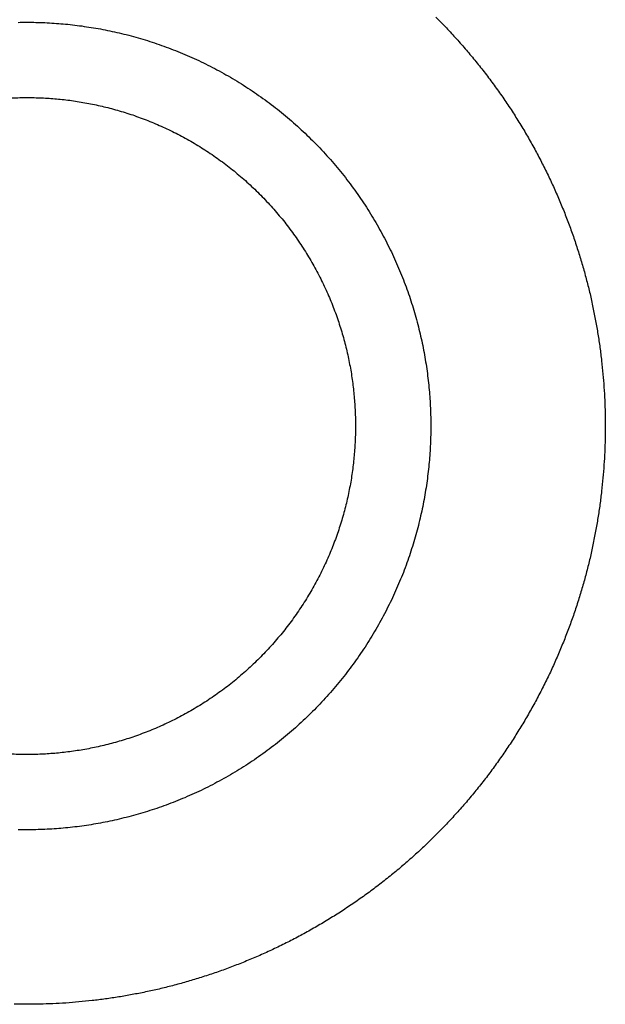
# Model space of a CAD drawing. Units: inches. Extents: x -8666 to 3135, y -4096 to 3804.
# Drawn here: x -4550 to -4535, y 2214 to 2239 of the extents above; entities that cross this region are included whole.
import ezdxf

# ---------------------------------------------------------------- set-up
doc = ezdxf.new("R2010")
doc.units = ezdxf.units.IN
doc.layers.add('Elverdal_Jungle', color=7, linetype='Continuous', true_color=0x579b78)

msp = doc.modelspace()

# ---------------------------------------------------------------- linework, layer by layer
at = {"layer": 'Elverdal_Jungle'}
for points in [[(-4539.536, 2239.269), (-4539.445, 2239.177), (-4539.356, 2239.084), (-4539.266, 2238.992)], [(-4550.339, 2239.134), (-4550.262, 2239.135), (-4550.185, 2239.136), (-4550.107, 2239.137)], [(-4550.107, 2239.137), (-4550.03, 2239.136), (-4549.953, 2239.135), (-4549.876, 2239.134)], [(-4549.876, 2239.134), (-4549.798, 2239.131), (-4549.72, 2239.129), (-4549.643, 2239.126)], [(-4549.643, 2239.126), (-4549.564, 2239.122), (-4549.485, 2239.118), (-4549.407, 2239.113)], [(-4549.407, 2239.113), (-4549.328, 2239.107), (-4549.249, 2239.101), (-4549.17, 2239.095)], [(-4549.17, 2239.095), (-4549.09, 2239.087), (-4549.01, 2239.079), (-4548.931, 2239.07)], [(-4548.931, 2239.07), (-4548.851, 2239.06), (-4548.771, 2239.05), (-4548.691, 2239.04)], [(-4548.691, 2239.04), (-4548.611, 2239.028), (-4548.53, 2239.016), (-4548.45, 2239.004)], [(-4548.45, 2239.004), (-4548.369, 2238.99), (-4548.289, 2238.976), (-4548.208, 2238.963)], [(-4548.208, 2238.963), (-4548.127, 2238.947), (-4548.046, 2238.931), (-4547.966, 2238.914)], [(-4547.966, 2238.914), (-4547.884, 2238.897), (-4547.803, 2238.879), (-4547.722, 2238.861)], [(-4539.266, 2238.992), (-4539.178, 2238.897), (-4539.091, 2238.802), (-4539.003, 2238.708)], [(-4547.722, 2238.861), (-4547.641, 2238.841), (-4547.56, 2238.821), (-4547.479, 2238.801)], [(-4547.479, 2238.801), (-4547.398, 2238.778), (-4547.317, 2238.756), (-4547.235, 2238.734)], [(-4547.235, 2238.734), (-4547.154, 2238.71), (-4547.073, 2238.685), (-4546.992, 2238.661)], [(-4546.992, 2238.661), (-4546.911, 2238.635), (-4546.83, 2238.608), (-4546.749, 2238.582)], [(-4539.003, 2238.708), (-4538.918, 2238.611), (-4538.833, 2238.514), (-4538.748, 2238.417)], [(-4546.749, 2238.582), (-4546.668, 2238.553), (-4546.587, 2238.525), (-4546.506, 2238.496)], [(-4546.506, 2238.496), (-4546.426, 2238.465), (-4546.345, 2238.435), (-4546.265, 2238.404)], [(-4546.265, 2238.404), (-4546.185, 2238.371), (-4546.104, 2238.338), (-4546.024, 2238.305)], [(-4538.748, 2238.417), (-4538.665, 2238.318), (-4538.583, 2238.219), (-4538.5, 2238.121)], [(-4546.024, 2238.305), (-4545.945, 2238.27), (-4545.865, 2238.235), (-4545.785, 2238.2)], [(-4545.785, 2238.2), (-4545.706, 2238.163), (-4545.627, 2238.126), (-4545.548, 2238.089)], [(-4538.5, 2238.121), (-4538.421, 2238.02), (-4538.341, 2237.919), (-4538.261, 2237.818)], [(-4545.548, 2238.089), (-4545.47, 2238.049), (-4545.391, 2238.01), (-4545.313, 2237.971)], [(-4545.313, 2237.971), (-4545.235, 2237.929), (-4545.157, 2237.888), (-4545.08, 2237.846)], [(-4545.08, 2237.846), (-4545.002, 2237.803), (-4544.926, 2237.759), (-4544.848, 2237.715)], [(-4544.848, 2237.715), (-4544.773, 2237.67), (-4544.696, 2237.624), (-4544.62, 2237.578)], [(-4538.261, 2237.818), (-4538.184, 2237.715), (-4538.107, 2237.613), (-4538.03, 2237.51)], [(-4544.62, 2237.578), (-4544.545, 2237.53), (-4544.47, 2237.483), (-4544.395, 2237.435)], [(-4544.395, 2237.435), (-4544.321, 2237.385), (-4544.247, 2237.336), (-4544.173, 2237.286)], [(-4538.03, 2237.51), (-4537.956, 2237.405), (-4537.882, 2237.301), (-4537.808, 2237.196)], [(-4550.487, 2237.182), (-4550.423, 2237.184), (-4550.36, 2237.186), (-4550.296, 2237.188)], [(-4550.296, 2237.188), (-4550.233, 2237.189), (-4550.17, 2237.19), (-4550.107, 2237.19)], [(-4550.107, 2237.19), (-4550.045, 2237.19), (-4549.982, 2237.189), (-4549.919, 2237.188)], [(-4549.919, 2237.188), (-4549.856, 2237.186), (-4549.792, 2237.184), (-4549.729, 2237.182)], [(-4549.729, 2237.182), (-4549.665, 2237.179), (-4549.601, 2237.175), (-4549.537, 2237.171)], [(-4549.537, 2237.171), (-4549.473, 2237.166), (-4549.408, 2237.161), (-4549.344, 2237.156)], [(-4549.344, 2237.156), (-4549.28, 2237.149), (-4549.215, 2237.143), (-4549.15, 2237.136)], [(-4549.15, 2237.136), (-4549.086, 2237.128), (-4549.02, 2237.12), (-4548.955, 2237.112)], [(-4548.955, 2237.112), (-4548.89, 2237.102), (-4548.824, 2237.092), (-4548.759, 2237.082)], [(-4544.173, 2237.286), (-4544.1, 2237.234), (-4544.027, 2237.182), (-4543.954, 2237.13)], [(-4543.954, 2237.13), (-4543.882, 2237.077), (-4543.81, 2237.023), (-4543.739, 2236.969)], [(-4537.808, 2237.196), (-4537.736, 2237.091), (-4537.665, 2236.984), (-4537.594, 2236.878)], [(-4548.759, 2237.082), (-4548.693, 2237.071), (-4548.628, 2237.06), (-4548.562, 2237.049)], [(-4548.562, 2237.049), (-4548.496, 2237.036), (-4548.43, 2237.022), (-4548.365, 2237.01)], [(-4548.365, 2237.01), (-4548.299, 2236.995), (-4548.233, 2236.98), (-4548.167, 2236.966)], [(-4548.167, 2236.966), (-4548.101, 2236.949), (-4548.035, 2236.933), (-4547.969, 2236.917)], [(-4547.969, 2236.917), (-4547.903, 2236.899), (-4547.837, 2236.881), (-4547.771, 2236.863)], [(-4547.771, 2236.863), (-4547.705, 2236.843), (-4547.639, 2236.823), (-4547.573, 2236.803)], [(-4543.739, 2236.969), (-4543.668, 2236.913), (-4543.598, 2236.858), (-4543.528, 2236.802)], [(-4537.594, 2236.878), (-4537.525, 2236.771), (-4537.457, 2236.663), (-4537.389, 2236.556)], [(-4547.573, 2236.803), (-4547.507, 2236.782), (-4547.441, 2236.76), (-4547.375, 2236.739)], [(-4547.375, 2236.739), (-4547.309, 2236.716), (-4547.244, 2236.692), (-4547.178, 2236.669)], [(-4547.178, 2236.669), (-4547.112, 2236.644), (-4547.047, 2236.619), (-4546.981, 2236.594)], [(-4546.981, 2236.594), (-4546.916, 2236.567), (-4546.851, 2236.541), (-4546.786, 2236.514)], [(-4543.528, 2236.802), (-4543.458, 2236.744), (-4543.389, 2236.687), (-4543.32, 2236.629)], [(-4543.32, 2236.629), (-4543.252, 2236.57), (-4543.185, 2236.511), (-4543.118, 2236.451)], [(-4546.786, 2236.514), (-4546.721, 2236.485), (-4546.656, 2236.457), (-4546.591, 2236.428)], [(-4546.591, 2236.428), (-4546.527, 2236.398), (-4546.463, 2236.368), (-4546.398, 2236.338)], [(-4546.398, 2236.338), (-4546.334, 2236.306), (-4546.271, 2236.274), (-4546.207, 2236.242)], [(-4543.118, 2236.451), (-4543.051, 2236.39), (-4542.985, 2236.329), (-4542.919, 2236.268)], [(-4537.389, 2236.556), (-4537.323, 2236.447), (-4537.258, 2236.338), (-4537.192, 2236.229)], [(-4546.207, 2236.242), (-4546.144, 2236.208), (-4546.08, 2236.174), (-4546.017, 2236.14)], [(-4546.017, 2236.14), (-4545.954, 2236.105), (-4545.892, 2236.07), (-4545.829, 2236.034)], [(-4542.919, 2236.268), (-4542.855, 2236.205), (-4542.79, 2236.142), (-4542.726, 2236.079)], [(-4537.192, 2236.229), (-4537.13, 2236.119), (-4537.068, 2236.008), (-4537.005, 2235.898)], [(-4545.829, 2236.034), (-4545.767, 2235.997), (-4545.705, 2235.96), (-4545.643, 2235.922)], [(-4545.643, 2235.922), (-4545.582, 2235.884), (-4545.521, 2235.845), (-4545.46, 2235.806)], [(-4542.726, 2236.079), (-4542.663, 2236.015), (-4542.6, 2235.95), (-4542.537, 2235.886)], [(-4542.537, 2235.886), (-4542.476, 2235.819), (-4542.415, 2235.754), (-4542.354, 2235.687)], [(-4537.005, 2235.898), (-4536.946, 2235.787), (-4536.886, 2235.675), (-4536.827, 2235.564)], [(-4545.46, 2235.806), (-4545.4, 2235.765), (-4545.34, 2235.725), (-4545.279, 2235.684)], [(-4545.279, 2235.684), (-4545.22, 2235.642), (-4545.16, 2235.6), (-4545.101, 2235.558)], [(-4542.354, 2235.687), (-4542.294, 2235.62), (-4542.234, 2235.552), (-4542.175, 2235.484)], [(-4545.101, 2235.558), (-4545.043, 2235.514), (-4544.984, 2235.471), (-4544.926, 2235.427)], [(-4544.926, 2235.427), (-4544.869, 2235.382), (-4544.812, 2235.336), (-4544.755, 2235.291)], [(-4542.175, 2235.484), (-4542.118, 2235.415), (-4542.06, 2235.346), (-4542.003, 2235.277)], [(-4536.827, 2235.564), (-4536.771, 2235.452), (-4536.714, 2235.339), (-4536.658, 2235.227)], [(-4544.755, 2235.291), (-4544.698, 2235.244), (-4544.642, 2235.197), (-4544.586, 2235.151)], [(-4544.586, 2235.151), (-4544.531, 2235.102), (-4544.476, 2235.054), (-4544.421, 2235.005)], [(-4542.003, 2235.277), (-4541.947, 2235.207), (-4541.891, 2235.136), (-4541.835, 2235.066)], [(-4541.835, 2235.066), (-4541.782, 2234.994), (-4541.728, 2234.922), (-4541.674, 2234.851)], [(-4536.658, 2235.227), (-4536.604, 2235.113), (-4536.551, 2235), (-4536.498, 2234.887)], [(-4544.421, 2235.005), (-4544.367, 2234.956), (-4544.313, 2234.906), (-4544.26, 2234.856)], [(-4544.26, 2234.856), (-4544.207, 2234.805), (-4544.155, 2234.754), (-4544.102, 2234.703)], [(-4541.674, 2234.851), (-4541.623, 2234.778), (-4541.571, 2234.705), (-4541.519, 2234.632)], [(-4536.498, 2234.887), (-4536.448, 2234.773), (-4536.398, 2234.659), (-4536.348, 2234.545)], [(-4544.102, 2234.703), (-4544.051, 2234.65), (-4544, 2234.598), (-4543.949, 2234.545)], [(-4541.519, 2234.632), (-4541.469, 2234.558), (-4541.42, 2234.484), (-4541.369, 2234.41)], [(-4543.949, 2234.545), (-4543.899, 2234.492), (-4543.849, 2234.438), (-4543.799, 2234.384)], [(-4543.799, 2234.384), (-4543.751, 2234.329), (-4543.703, 2234.274), (-4543.654, 2234.219)], [(-4541.369, 2234.41), (-4541.322, 2234.334), (-4541.274, 2234.26), (-4541.226, 2234.185)], [(-4536.348, 2234.545), (-4536.301, 2234.43), (-4536.253, 2234.315), (-4536.207, 2234.2)], [(-4543.654, 2234.219), (-4543.608, 2234.163), (-4543.561, 2234.107), (-4543.514, 2234.051)], [(-4543.514, 2234.051), (-4543.468, 2233.993), (-4543.423, 2233.936), (-4543.378, 2233.879)], [(-4541.226, 2234.185), (-4541.181, 2234.108), (-4541.135, 2234.032), (-4541.09, 2233.956)], [(-4536.207, 2234.2), (-4536.162, 2234.085), (-4536.119, 2233.97), (-4536.075, 2233.855)], [(-4543.378, 2233.879), (-4543.334, 2233.82), (-4543.29, 2233.762), (-4543.247, 2233.704)], [(-4541.09, 2233.956), (-4541.046, 2233.879), (-4541.002, 2233.802), (-4540.959, 2233.725)], [(-4536.075, 2233.855), (-4536.034, 2233.739), (-4535.993, 2233.623), (-4535.952, 2233.508)], [(-4543.247, 2233.704), (-4543.204, 2233.644), (-4543.162, 2233.585), (-4543.12, 2233.526)], [(-4540.959, 2233.725), (-4540.917, 2233.647), (-4540.876, 2233.57), (-4540.834, 2233.492)], [(-4543.12, 2233.526), (-4543.08, 2233.465), (-4543.039, 2233.405), (-4542.999, 2233.345)], [(-4542.999, 2233.345), (-4542.96, 2233.284), (-4542.921, 2233.222), (-4542.882, 2233.161)], [(-4540.834, 2233.492), (-4540.795, 2233.413), (-4540.756, 2233.335), (-4540.716, 2233.257)], [(-4535.952, 2233.508), (-4535.914, 2233.392), (-4535.876, 2233.275), (-4535.838, 2233.16)], [(-4542.882, 2233.161), (-4542.845, 2233.099), (-4542.808, 2233.038), (-4542.77, 2232.976)], [(-4540.716, 2233.257), (-4540.679, 2233.177), (-4540.642, 2233.099), (-4540.605, 2233.019)], [(-4535.838, 2233.16), (-4535.803, 2233.043), (-4535.769, 2232.927), (-4535.734, 2232.811)], [(-4542.77, 2232.976), (-4542.735, 2232.913), (-4542.7, 2232.851), (-4542.665, 2232.788)], [(-4542.665, 2232.788), (-4542.631, 2232.724), (-4542.597, 2232.661), (-4542.563, 2232.598)], [(-4540.605, 2233.019), (-4540.57, 2232.94), (-4540.534, 2232.86), (-4540.5, 2232.78)], [(-4540.5, 2232.78), (-4540.467, 2232.7), (-4540.434, 2232.62), (-4540.401, 2232.54)], [(-4535.734, 2232.811), (-4535.702, 2232.695), (-4535.67, 2232.579), (-4535.639, 2232.462)], [(-4542.563, 2232.598), (-4542.531, 2232.534), (-4542.499, 2232.471), (-4542.467, 2232.407)], [(-4540.401, 2232.54), (-4540.37, 2232.46), (-4540.339, 2232.379), (-4540.308, 2232.298)], [(-4542.467, 2232.407), (-4542.437, 2232.342), (-4542.407, 2232.278), (-4542.377, 2232.213)], [(-4540.308, 2232.298), (-4540.28, 2232.218), (-4540.252, 2232.137), (-4540.223, 2232.056)], [(-4535.639, 2232.462), (-4535.61, 2232.346), (-4535.581, 2232.23), (-4535.552, 2232.113)], [(-4542.377, 2232.213), (-4542.348, 2232.149), (-4542.32, 2232.084), (-4542.291, 2232.019)], [(-4542.291, 2232.019), (-4542.264, 2231.954), (-4542.237, 2231.889), (-4542.211, 2231.823)], [(-4540.223, 2232.056), (-4540.197, 2231.975), (-4540.17, 2231.894), (-4540.144, 2231.813)], [(-4535.552, 2232.113), (-4535.526, 2231.997), (-4535.501, 2231.881), (-4535.475, 2231.765)], [(-4542.211, 2231.823), (-4542.186, 2231.758), (-4542.161, 2231.693), (-4542.136, 2231.627)], [(-4540.144, 2231.813), (-4540.12, 2231.732), (-4540.095, 2231.651), (-4540.071, 2231.57)], [(-4535.475, 2231.765), (-4535.452, 2231.649), (-4535.429, 2231.534), (-4535.406, 2231.418)], [(-4542.136, 2231.627), (-4542.112, 2231.561), (-4542.089, 2231.495), (-4542.066, 2231.43)], [(-4540.071, 2231.57), (-4540.049, 2231.489), (-4540.027, 2231.407), (-4540.004, 2231.326)], [(-4542.066, 2231.43), (-4542.044, 2231.364), (-4542.023, 2231.298), (-4542.001, 2231.232)], [(-4540.004, 2231.326), (-4539.984, 2231.245), (-4539.964, 2231.164), (-4539.944, 2231.082)], [(-4535.406, 2231.418), (-4535.387, 2231.302), (-4535.367, 2231.187), (-4535.347, 2231.071)], [(-4542.001, 2231.232), (-4541.982, 2231.166), (-4541.962, 2231.1), (-4541.942, 2231.034)], [(-4541.942, 2231.034), (-4541.924, 2230.968), (-4541.906, 2230.902), (-4541.888, 2230.836)], [(-4539.944, 2231.082), (-4539.926, 2231.001), (-4539.908, 2230.92), (-4539.89, 2230.839)], [(-4535.347, 2231.071), (-4535.329, 2230.956), (-4535.312, 2230.841), (-4535.295, 2230.726)], [(-4541.888, 2230.836), (-4541.872, 2230.77), (-4541.855, 2230.704), (-4541.839, 2230.638)], [(-4539.89, 2230.839), (-4539.874, 2230.758), (-4539.858, 2230.678), (-4539.842, 2230.597)], [(-4541.839, 2230.638), (-4541.824, 2230.572), (-4541.81, 2230.506), (-4541.795, 2230.44)], [(-4539.842, 2230.597), (-4539.828, 2230.516), (-4539.814, 2230.435), (-4539.801, 2230.355)], [(-4535.295, 2230.726), (-4535.281, 2230.611), (-4535.266, 2230.497), (-4535.252, 2230.382)], [(-4541.795, 2230.44), (-4541.782, 2230.374), (-4541.769, 2230.309), (-4541.756, 2230.243)], [(-4541.756, 2230.243), (-4541.745, 2230.177), (-4541.733, 2230.111), (-4541.722, 2230.046)], [(-4539.801, 2230.355), (-4539.789, 2230.274), (-4539.777, 2230.194), (-4539.765, 2230.114)], [(-4535.252, 2230.382), (-4535.24, 2230.268), (-4535.229, 2230.155), (-4535.217, 2230.041)], [(-4541.722, 2230.046), (-4541.712, 2229.98), (-4541.703, 2229.915), (-4541.693, 2229.849)], [(-4539.765, 2230.114), (-4539.755, 2230.034), (-4539.744, 2229.954), (-4539.735, 2229.874)], [(-4535.217, 2230.041), (-4535.208, 2229.928), (-4535.2, 2229.814), (-4535.191, 2229.701)], [(-4541.693, 2229.849), (-4541.685, 2229.784), (-4541.677, 2229.72), (-4541.668, 2229.655)], [(-4539.735, 2229.874), (-4539.726, 2229.795), (-4539.718, 2229.715), (-4539.71, 2229.635)], [(-4541.668, 2229.655), (-4541.662, 2229.59), (-4541.655, 2229.525), (-4541.649, 2229.46)], [(-4539.71, 2229.635), (-4539.704, 2229.556), (-4539.698, 2229.477), (-4539.691, 2229.398)], [(-4535.191, 2229.701), (-4535.184, 2229.589), (-4535.178, 2229.476), (-4535.172, 2229.363)], [(-4541.649, 2229.46), (-4541.644, 2229.396), (-4541.638, 2229.331), (-4541.634, 2229.268)], [(-4541.634, 2229.268), (-4541.63, 2229.204), (-4541.626, 2229.14), (-4541.623, 2229.076)], [(-4539.691, 2229.398), (-4539.687, 2229.32), (-4539.682, 2229.241), (-4539.678, 2229.163)], [(-4535.172, 2229.363), (-4535.168, 2229.252), (-4535.164, 2229.141), (-4535.16, 2229.029)], [(-4541.623, 2229.076), (-4541.621, 2229.012), (-4541.618, 2228.949), (-4541.616, 2228.886)], [(-4539.678, 2229.163), (-4539.676, 2229.085), (-4539.673, 2229.007), (-4539.67, 2228.929)], [(-4535.16, 2229.029), (-4535.159, 2228.918), (-4535.158, 2228.808), (-4535.157, 2228.697)], [(-4541.616, 2228.886), (-4541.615, 2228.823), (-4541.615, 2228.76), (-4541.614, 2228.697)], [(-4539.67, 2228.929), (-4539.67, 2228.852), (-4539.669, 2228.775), (-4539.668, 2228.697)], [(-4541.616, 2228.509), (-4541.618, 2228.446), (-4541.621, 2228.382), (-4541.623, 2228.319)], [(-4541.614, 2228.697), (-4541.615, 2228.634), (-4541.615, 2228.571), (-4541.616, 2228.509)], [(-4539.67, 2228.466), (-4539.673, 2228.387), (-4539.676, 2228.31), (-4539.678, 2228.232)], [(-4539.668, 2228.697), (-4539.669, 2228.62), (-4539.67, 2228.543), (-4539.67, 2228.466)], [(-4535.157, 2228.697), (-4535.158, 2228.586), (-4535.159, 2228.476), (-4535.16, 2228.365)], [(-4541.623, 2228.319), (-4541.626, 2228.255), (-4541.63, 2228.191), (-4541.634, 2228.127)], [(-4539.678, 2228.232), (-4539.682, 2228.153), (-4539.687, 2228.075), (-4539.691, 2227.996)], [(-4535.16, 2228.365), (-4535.164, 2228.254), (-4535.168, 2228.142), (-4535.172, 2228.031)], [(-4541.634, 2228.127), (-4541.638, 2228.063), (-4541.644, 2227.998), (-4541.649, 2227.934)], [(-4539.691, 2227.996), (-4539.698, 2227.917), (-4539.704, 2227.838), (-4539.71, 2227.759)], [(-4535.172, 2228.031), (-4535.178, 2227.918), (-4535.184, 2227.806), (-4535.191, 2227.694)], [(-4541.668, 2227.74), (-4541.677, 2227.675), (-4541.685, 2227.61), (-4541.693, 2227.545)], [(-4541.649, 2227.934), (-4541.655, 2227.87), (-4541.662, 2227.805), (-4541.668, 2227.74)], [(-4539.71, 2227.759), (-4539.718, 2227.679), (-4539.726, 2227.6), (-4539.735, 2227.521)], [(-4535.191, 2227.694), (-4535.2, 2227.58), (-4535.208, 2227.467), (-4535.217, 2227.354)], [(-4541.693, 2227.545), (-4541.703, 2227.479), (-4541.712, 2227.414), (-4541.722, 2227.348)], [(-4539.735, 2227.521), (-4539.744, 2227.441), (-4539.755, 2227.361), (-4539.765, 2227.281)], [(-4541.722, 2227.348), (-4541.733, 2227.283), (-4541.745, 2227.217), (-4541.756, 2227.152)], [(-4539.765, 2227.281), (-4539.777, 2227.2), (-4539.789, 2227.12), (-4539.801, 2227.039)], [(-4535.217, 2227.354), (-4535.229, 2227.24), (-4535.24, 2227.126), (-4535.252, 2227.012)], [(-4541.795, 2226.954), (-4541.81, 2226.888), (-4541.824, 2226.822), (-4541.839, 2226.756)], [(-4541.756, 2227.152), (-4541.769, 2227.086), (-4541.782, 2227.02), (-4541.795, 2226.954)], [(-4539.801, 2227.039), (-4539.814, 2226.959), (-4539.828, 2226.878), (-4539.842, 2226.798)], [(-4535.252, 2227.012), (-4535.266, 2226.897), (-4535.281, 2226.783), (-4535.295, 2226.668)], [(-4541.839, 2226.756), (-4541.855, 2226.69), (-4541.872, 2226.624), (-4541.888, 2226.558)], [(-4539.842, 2226.798), (-4539.858, 2226.717), (-4539.874, 2226.635), (-4539.89, 2226.555)], [(-4535.295, 2226.668), (-4535.312, 2226.553), (-4535.329, 2226.438), (-4535.347, 2226.323)], [(-4541.888, 2226.558), (-4541.906, 2226.492), (-4541.924, 2226.426), (-4541.942, 2226.36)], [(-4539.89, 2226.555), (-4539.908, 2226.474), (-4539.926, 2226.393), (-4539.944, 2226.312)], [(-4542.001, 2226.162), (-4542.023, 2226.096), (-4542.044, 2226.03), (-4542.066, 2225.965)], [(-4541.942, 2226.36), (-4541.962, 2226.294), (-4541.982, 2226.228), (-4542.001, 2226.162)], [(-4539.944, 2226.312), (-4539.964, 2226.231), (-4539.984, 2226.149), (-4540.004, 2226.068)], [(-4535.347, 2226.323), (-4535.367, 2226.208), (-4535.387, 2226.092), (-4535.406, 2225.977)], [(-4542.066, 2225.965), (-4542.089, 2225.899), (-4542.112, 2225.833), (-4542.136, 2225.767)], [(-4540.004, 2226.068), (-4540.027, 2225.987), (-4540.049, 2225.906), (-4540.071, 2225.825)], [(-4535.406, 2225.977), (-4535.429, 2225.861), (-4535.452, 2225.745), (-4535.475, 2225.629)], [(-4542.136, 2225.767), (-4542.161, 2225.702), (-4542.186, 2225.636), (-4542.211, 2225.571)], [(-4540.071, 2225.825), (-4540.095, 2225.743), (-4540.12, 2225.662), (-4540.144, 2225.581)], [(-4542.211, 2225.571), (-4542.237, 2225.506), (-4542.264, 2225.441), (-4542.291, 2225.375)], [(-4540.144, 2225.581), (-4540.17, 2225.5), (-4540.197, 2225.419), (-4540.223, 2225.338)], [(-4535.475, 2225.629), (-4535.501, 2225.513), (-4535.526, 2225.397), (-4535.552, 2225.281)], [(-4542.377, 2225.181), (-4542.407, 2225.116), (-4542.437, 2225.052), (-4542.467, 2224.988)], [(-4542.291, 2225.375), (-4542.32, 2225.31), (-4542.348, 2225.245), (-4542.377, 2225.181)], [(-4540.223, 2225.338), (-4540.252, 2225.257), (-4540.28, 2225.177), (-4540.308, 2225.096)], [(-4535.552, 2225.281), (-4535.581, 2225.165), (-4535.61, 2225.048), (-4535.639, 2224.932)], [(-4542.467, 2224.988), (-4542.499, 2224.924), (-4542.531, 2224.86), (-4542.563, 2224.796)], [(-4540.308, 2225.096), (-4540.339, 2225.015), (-4540.37, 2224.935), (-4540.401, 2224.854)], [(-4535.639, 2224.932), (-4535.67, 2224.816), (-4535.702, 2224.699), (-4535.734, 2224.583)], [(-4542.563, 2224.796), (-4542.597, 2224.733), (-4542.631, 2224.67), (-4542.665, 2224.607)], [(-4540.401, 2224.854), (-4540.434, 2224.774), (-4540.467, 2224.694), (-4540.5, 2224.614)], [(-4542.77, 2224.418), (-4542.808, 2224.357), (-4542.845, 2224.295), (-4542.882, 2224.233)], [(-4542.665, 2224.607), (-4542.7, 2224.544), (-4542.735, 2224.481), (-4542.77, 2224.418)], [(-4540.605, 2224.375), (-4540.642, 2224.296), (-4540.679, 2224.217), (-4540.716, 2224.138)], [(-4540.5, 2224.614), (-4540.534, 2224.534), (-4540.57, 2224.455), (-4540.605, 2224.375)], [(-4535.734, 2224.583), (-4535.769, 2224.467), (-4535.803, 2224.351), (-4535.838, 2224.235)], [(-4542.882, 2224.233), (-4542.921, 2224.172), (-4542.96, 2224.111), (-4542.999, 2224.05)], [(-4540.716, 2224.138), (-4540.756, 2224.059), (-4540.795, 2223.981), (-4540.834, 2223.902)], [(-4535.838, 2224.235), (-4535.876, 2224.119), (-4535.914, 2224.003), (-4535.952, 2223.887)], [(-4543.12, 2223.869), (-4543.162, 2223.809), (-4543.204, 2223.75), (-4543.247, 2223.691)], [(-4542.999, 2224.05), (-4543.039, 2223.989), (-4543.08, 2223.929), (-4543.12, 2223.869)], [(-4540.834, 2223.902), (-4540.876, 2223.825), (-4540.917, 2223.747), (-4540.959, 2223.669)], [(-4535.952, 2223.887), (-4535.993, 2223.771), (-4536.034, 2223.655), (-4536.075, 2223.54)], [(-4543.247, 2223.691), (-4543.29, 2223.632), (-4543.334, 2223.574), (-4543.378, 2223.516)], [(-4540.959, 2223.669), (-4541.002, 2223.592), (-4541.046, 2223.515), (-4541.09, 2223.438)], [(-4543.378, 2223.516), (-4543.423, 2223.458), (-4543.468, 2223.401), (-4543.514, 2223.344)], [(-4541.09, 2223.438), (-4541.135, 2223.362), (-4541.181, 2223.286), (-4541.226, 2223.21)], [(-4536.075, 2223.54), (-4536.119, 2223.424), (-4536.162, 2223.309), (-4536.207, 2223.194)], [(-4543.654, 2223.175), (-4543.703, 2223.12), (-4543.751, 2223.065), (-4543.799, 2223.011)], [(-4543.514, 2223.344), (-4543.561, 2223.288), (-4543.608, 2223.231), (-4543.654, 2223.175)], [(-4541.226, 2223.21), (-4541.274, 2223.135), (-4541.322, 2223.06), (-4541.369, 2222.984)], [(-4536.207, 2223.194), (-4536.253, 2223.079), (-4536.301, 2222.964), (-4536.348, 2222.849)], [(-4543.949, 2222.849), (-4544, 2222.796), (-4544.051, 2222.744), (-4544.102, 2222.691)], [(-4543.799, 2223.011), (-4543.849, 2222.957), (-4543.899, 2222.903), (-4543.949, 2222.849)], [(-4541.369, 2222.984), (-4541.42, 2222.91), (-4541.469, 2222.836), (-4541.519, 2222.763)], [(-4536.348, 2222.849), (-4536.398, 2222.735), (-4536.448, 2222.621), (-4536.498, 2222.507)], [(-4544.102, 2222.691), (-4544.155, 2222.641), (-4544.207, 2222.589), (-4544.26, 2222.538)], [(-4541.519, 2222.763), (-4541.571, 2222.69), (-4541.623, 2222.617), (-4541.674, 2222.543)], [(-4544.421, 2222.389), (-4544.476, 2222.34), (-4544.531, 2222.292), (-4544.586, 2222.244)], [(-4544.26, 2222.538), (-4544.313, 2222.488), (-4544.367, 2222.439), (-4544.421, 2222.389)], [(-4541.674, 2222.543), (-4541.728, 2222.472), (-4541.782, 2222.4), (-4541.835, 2222.328)], [(-4536.498, 2222.507), (-4536.551, 2222.394), (-4536.604, 2222.281), (-4536.658, 2222.167)], [(-4544.755, 2222.103), (-4544.812, 2222.058), (-4544.869, 2222.013), (-4544.926, 2221.967)], [(-4544.586, 2222.244), (-4544.642, 2222.197), (-4544.698, 2222.15), (-4544.755, 2222.103)], [(-4542.003, 2222.117), (-4542.06, 2222.048), (-4542.118, 2221.979), (-4542.175, 2221.91)], [(-4541.835, 2222.328), (-4541.891, 2222.258), (-4541.947, 2222.187), (-4542.003, 2222.117)], [(-4536.658, 2222.167), (-4536.714, 2222.055), (-4536.771, 2221.942), (-4536.827, 2221.83)], [(-4545.101, 2221.836), (-4545.16, 2221.794), (-4545.22, 2221.752), (-4545.279, 2221.71)], [(-4544.926, 2221.967), (-4544.984, 2221.924), (-4545.043, 2221.88), (-4545.101, 2221.836)], [(-4542.175, 2221.91), (-4542.234, 2221.842), (-4542.294, 2221.775), (-4542.354, 2221.707)], [(-4536.827, 2221.83), (-4536.886, 2221.719), (-4536.946, 2221.607), (-4537.005, 2221.496)], [(-4545.46, 2221.588), (-4545.521, 2221.55), (-4545.582, 2221.511), (-4545.643, 2221.472)], [(-4545.279, 2221.71), (-4545.34, 2221.669), (-4545.4, 2221.629), (-4545.46, 2221.588)], [(-4542.354, 2221.707), (-4542.415, 2221.641), (-4542.476, 2221.575), (-4542.537, 2221.509)], [(-4545.829, 2221.36), (-4545.892, 2221.324), (-4545.954, 2221.289), (-4546.017, 2221.254)], [(-4545.643, 2221.472), (-4545.705, 2221.435), (-4545.767, 2221.397), (-4545.829, 2221.36)], [(-4542.537, 2221.509), (-4542.6, 2221.444), (-4542.663, 2221.38), (-4542.726, 2221.315)], [(-4537.005, 2221.496), (-4537.068, 2221.386), (-4537.13, 2221.276), (-4537.192, 2221.165)], [(-4546.207, 2221.153), (-4546.271, 2221.121), (-4546.334, 2221.089), (-4546.398, 2221.057)], [(-4546.017, 2221.254), (-4546.08, 2221.22), (-4546.144, 2221.187), (-4546.207, 2221.153)], [(-4542.919, 2221.127), (-4542.985, 2221.065), (-4543.051, 2221.004), (-4543.118, 2220.943)], [(-4542.726, 2221.315), (-4542.79, 2221.252), (-4542.855, 2221.189), (-4542.919, 2221.127)], [(-4537.192, 2221.165), (-4537.258, 2221.056), (-4537.323, 2220.948), (-4537.389, 2220.839)], [(-4546.786, 2220.881), (-4546.851, 2220.854), (-4546.916, 2220.827), (-4546.981, 2220.8)], [(-4546.591, 2220.966), (-4546.656, 2220.937), (-4546.721, 2220.909), (-4546.786, 2220.881)], [(-4546.398, 2221.057), (-4546.463, 2221.026), (-4546.527, 2220.996), (-4546.591, 2220.966)], [(-4543.118, 2220.943), (-4543.185, 2220.884), (-4543.252, 2220.824), (-4543.32, 2220.765)], [(-4537.389, 2220.839), (-4537.457, 2220.731), (-4537.525, 2220.623), (-4537.594, 2220.516)], [(-4547.573, 2220.591), (-4547.639, 2220.571), (-4547.705, 2220.551), (-4547.771, 2220.532)], [(-4547.375, 2220.655), (-4547.441, 2220.634), (-4547.507, 2220.612), (-4547.573, 2220.591)], [(-4547.178, 2220.725), (-4547.244, 2220.702), (-4547.309, 2220.679), (-4547.375, 2220.655)], [(-4546.981, 2220.8), (-4547.047, 2220.775), (-4547.112, 2220.75), (-4547.178, 2220.725)], [(-4543.528, 2220.592), (-4543.598, 2220.537), (-4543.668, 2220.481), (-4543.739, 2220.425)], [(-4543.32, 2220.765), (-4543.389, 2220.707), (-4543.458, 2220.65), (-4543.528, 2220.592)], [(-4548.759, 2220.312), (-4548.824, 2220.302), (-4548.89, 2220.292), (-4548.955, 2220.283)], [(-4548.562, 2220.345), (-4548.628, 2220.334), (-4548.693, 2220.323), (-4548.759, 2220.312)], [(-4548.365, 2220.385), (-4548.43, 2220.371), (-4548.496, 2220.358), (-4548.562, 2220.345)], [(-4548.167, 2220.428), (-4548.233, 2220.414), (-4548.299, 2220.399), (-4548.365, 2220.385)], [(-4547.969, 2220.478), (-4548.035, 2220.461), (-4548.101, 2220.445), (-4548.167, 2220.428)], [(-4547.771, 2220.532), (-4547.837, 2220.514), (-4547.903, 2220.496), (-4547.969, 2220.478)], [(-4543.739, 2220.425), (-4543.81, 2220.371), (-4543.882, 2220.318), (-4543.954, 2220.264)], [(-4537.594, 2220.516), (-4537.665, 2220.41), (-4537.736, 2220.304), (-4537.808, 2220.198)], [(-4550.296, 2220.206), (-4550.36, 2220.208), (-4550.423, 2220.21), (-4550.487, 2220.212)], [(-4550.107, 2220.204), (-4550.17, 2220.204), (-4550.233, 2220.205), (-4550.296, 2220.206)], [(-4549.919, 2220.206), (-4549.982, 2220.205), (-4550.045, 2220.204), (-4550.107, 2220.204)], [(-4549.729, 2220.212), (-4549.792, 2220.21), (-4549.856, 2220.208), (-4549.919, 2220.206)], [(-4549.537, 2220.223), (-4549.601, 2220.219), (-4549.665, 2220.216), (-4549.729, 2220.212)], [(-4549.344, 2220.238), (-4549.408, 2220.233), (-4549.473, 2220.228), (-4549.537, 2220.223)], [(-4549.15, 2220.258), (-4549.215, 2220.251), (-4549.28, 2220.245), (-4549.344, 2220.238)], [(-4548.955, 2220.283), (-4549.02, 2220.274), (-4549.086, 2220.266), (-4549.15, 2220.258)], [(-4544.173, 2220.109), (-4544.247, 2220.059), (-4544.321, 2220.009), (-4544.395, 2219.959)], [(-4543.954, 2220.264), (-4544.027, 2220.212), (-4544.1, 2220.16), (-4544.173, 2220.109)], [(-4537.808, 2220.198), (-4537.882, 2220.093), (-4537.956, 2219.989), (-4538.03, 2219.884)], [(-4544.62, 2219.816), (-4544.696, 2219.77), (-4544.773, 2219.725), (-4544.848, 2219.679)], [(-4544.395, 2219.959), (-4544.47, 2219.911), (-4544.545, 2219.863), (-4544.62, 2219.816)], [(-4538.03, 2219.884), (-4538.107, 2219.781), (-4538.184, 2219.679), (-4538.261, 2219.576)], [(-4545.08, 2219.548), (-4545.157, 2219.507), (-4545.235, 2219.465), (-4545.313, 2219.424)], [(-4544.848, 2219.679), (-4544.926, 2219.635), (-4545.002, 2219.592), (-4545.08, 2219.548)], [(-4538.261, 2219.576), (-4538.341, 2219.475), (-4538.421, 2219.374), (-4538.5, 2219.274)], [(-4545.548, 2219.306), (-4545.627, 2219.268), (-4545.706, 2219.231), (-4545.785, 2219.194)], [(-4545.313, 2219.424), (-4545.391, 2219.384), (-4545.47, 2219.345), (-4545.548, 2219.306)], [(-4546.024, 2219.089), (-4546.104, 2219.056), (-4546.185, 2219.023), (-4546.265, 2218.99)], [(-4545.785, 2219.194), (-4545.865, 2219.159), (-4545.945, 2219.124), (-4546.024, 2219.089)], [(-4538.5, 2219.274), (-4538.583, 2219.175), (-4538.665, 2219.076), (-4538.748, 2218.977)], [(-4546.749, 2218.812), (-4546.83, 2218.786), (-4546.911, 2218.76), (-4546.992, 2218.733)], [(-4546.506, 2218.898), (-4546.587, 2218.87), (-4546.668, 2218.841), (-4546.749, 2218.812)], [(-4546.265, 2218.99), (-4546.345, 2218.96), (-4546.426, 2218.929), (-4546.506, 2218.898)], [(-4538.748, 2218.977), (-4538.833, 2218.88), (-4538.918, 2218.783), (-4539.003, 2218.686)], [(-4547.722, 2218.534), (-4547.803, 2218.515), (-4547.884, 2218.498), (-4547.966, 2218.479)], [(-4547.479, 2218.594), (-4547.56, 2218.574), (-4547.641, 2218.554), (-4547.722, 2218.534)], [(-4547.235, 2218.66), (-4547.317, 2218.638), (-4547.398, 2218.616), (-4547.479, 2218.594)], [(-4546.992, 2218.733), (-4547.073, 2218.709), (-4547.154, 2218.685), (-4547.235, 2218.66)], [(-4539.003, 2218.686), (-4539.091, 2218.592), (-4539.178, 2218.497), (-4539.266, 2218.402)], [(-4549.643, 2218.268), (-4549.72, 2218.265), (-4549.798, 2218.263), (-4549.876, 2218.26)], [(-4549.407, 2218.281), (-4549.485, 2218.277), (-4549.564, 2218.272), (-4549.643, 2218.268)], [(-4549.17, 2218.3), (-4549.249, 2218.293), (-4549.328, 2218.287), (-4549.407, 2218.281)], [(-4548.931, 2218.324), (-4549.01, 2218.316), (-4549.09, 2218.308), (-4549.17, 2218.3)], [(-4548.691, 2218.354), (-4548.771, 2218.344), (-4548.851, 2218.334), (-4548.931, 2218.324)], [(-4548.45, 2218.39), (-4548.53, 2218.378), (-4548.611, 2218.366), (-4548.691, 2218.354)], [(-4548.208, 2218.432), (-4548.289, 2218.418), (-4548.369, 2218.404), (-4548.45, 2218.39)], [(-4547.966, 2218.479), (-4548.046, 2218.464), (-4548.127, 2218.448), (-4548.208, 2218.432)], [(-4539.266, 2218.402), (-4539.356, 2218.31), (-4539.445, 2218.217), (-4539.536, 2218.125)], [(-4550.107, 2218.257), (-4550.185, 2218.258), (-4550.262, 2218.259), (-4550.339, 2218.26)], [(-4549.876, 2218.26), (-4549.953, 2218.259), (-4550.03, 2218.258), (-4550.107, 2218.257)], [(-4539.536, 2218.125), (-4539.628, 2218.035), (-4539.721, 2217.945), (-4539.813, 2217.855)], [(-4539.813, 2217.855), (-4539.908, 2217.767), (-4540.002, 2217.68), (-4540.097, 2217.592)], [(-4540.097, 2217.592), (-4540.194, 2217.507), (-4540.291, 2217.422), (-4540.388, 2217.338)], [(-4540.388, 2217.338), (-4540.486, 2217.255), (-4540.585, 2217.172), (-4540.684, 2217.09)], [(-4540.684, 2217.09), (-4540.785, 2217.01), (-4540.886, 2216.931), (-4540.987, 2216.851)], [(-4540.987, 2216.851), (-4541.09, 2216.774), (-4541.192, 2216.697), (-4541.295, 2216.62)], [(-4541.295, 2216.62), (-4541.399, 2216.546), (-4541.504, 2216.471), (-4541.608, 2216.397)], [(-4541.608, 2216.397), (-4541.714, 2216.326), (-4541.821, 2216.255), (-4541.926, 2216.183)], [(-4542.249, 2215.978), (-4542.358, 2215.913), (-4542.467, 2215.847), (-4542.576, 2215.782)], [(-4541.926, 2216.183), (-4542.034, 2216.115), (-4542.141, 2216.047), (-4542.249, 2215.978)], [(-4542.576, 2215.782), (-4542.686, 2215.719), (-4542.797, 2215.657), (-4542.907, 2215.595)], [(-4542.907, 2215.595), (-4543.018, 2215.535), (-4543.129, 2215.476), (-4543.241, 2215.416)], [(-4543.578, 2215.248), (-4543.691, 2215.194), (-4543.805, 2215.141), (-4543.918, 2215.088)], [(-4543.241, 2215.416), (-4543.353, 2215.36), (-4543.466, 2215.304), (-4543.578, 2215.248)], [(-4543.918, 2215.088), (-4544.032, 2215.037), (-4544.146, 2214.987), (-4544.26, 2214.937)], [(-4544.604, 2214.796), (-4544.72, 2214.752), (-4544.835, 2214.708), (-4544.95, 2214.664)], [(-4544.26, 2214.937), (-4544.375, 2214.89), (-4544.489, 2214.843), (-4544.604, 2214.796)], [(-4545.297, 2214.541), (-4545.413, 2214.504), (-4545.529, 2214.466), (-4545.645, 2214.428)], [(-4544.95, 2214.664), (-4545.066, 2214.623), (-4545.181, 2214.582), (-4545.297, 2214.541)], [(-4546.343, 2214.228), (-4546.459, 2214.2), (-4546.575, 2214.171), (-4546.691, 2214.142)], [(-4545.994, 2214.324), (-4546.11, 2214.292), (-4546.227, 2214.26), (-4546.343, 2214.228)], [(-4545.645, 2214.428), (-4545.762, 2214.393), (-4545.877, 2214.358), (-4545.994, 2214.324)], [(-4547.734, 2213.936), (-4547.849, 2213.919), (-4547.964, 2213.902), (-4548.079, 2213.885)], [(-4547.387, 2213.996), (-4547.503, 2213.976), (-4547.618, 2213.956), (-4547.734, 2213.936)], [(-4547.04, 2214.065), (-4547.155, 2214.041), (-4547.271, 2214.019), (-4547.387, 2213.996)], [(-4546.691, 2214.142), (-4546.807, 2214.116), (-4546.924, 2214.09), (-4547.04, 2214.065)], [(-4550.107, 2213.747), (-4550.218, 2213.748), (-4550.329, 2213.749), (-4550.439, 2213.75)], [(-4549.776, 2213.75), (-4549.887, 2213.749), (-4549.997, 2213.748), (-4550.107, 2213.747)], [(-4549.441, 2213.761), (-4549.553, 2213.758), (-4549.664, 2213.754), (-4549.776, 2213.75)], [(-4549.104, 2213.78), (-4549.216, 2213.774), (-4549.329, 2213.767), (-4549.441, 2213.761)], [(-4548.764, 2213.807), (-4548.878, 2213.798), (-4548.991, 2213.789), (-4549.104, 2213.78)], [(-4548.423, 2213.841), (-4548.536, 2213.83), (-4548.65, 2213.819), (-4548.764, 2213.807)], [(-4548.079, 2213.885), (-4548.193, 2213.87), (-4548.308, 2213.856), (-4548.423, 2213.841)]]:
    msp.add_open_spline(points, degree=3, dxfattribs=at)

doc.saveas('drawing.dxf')
